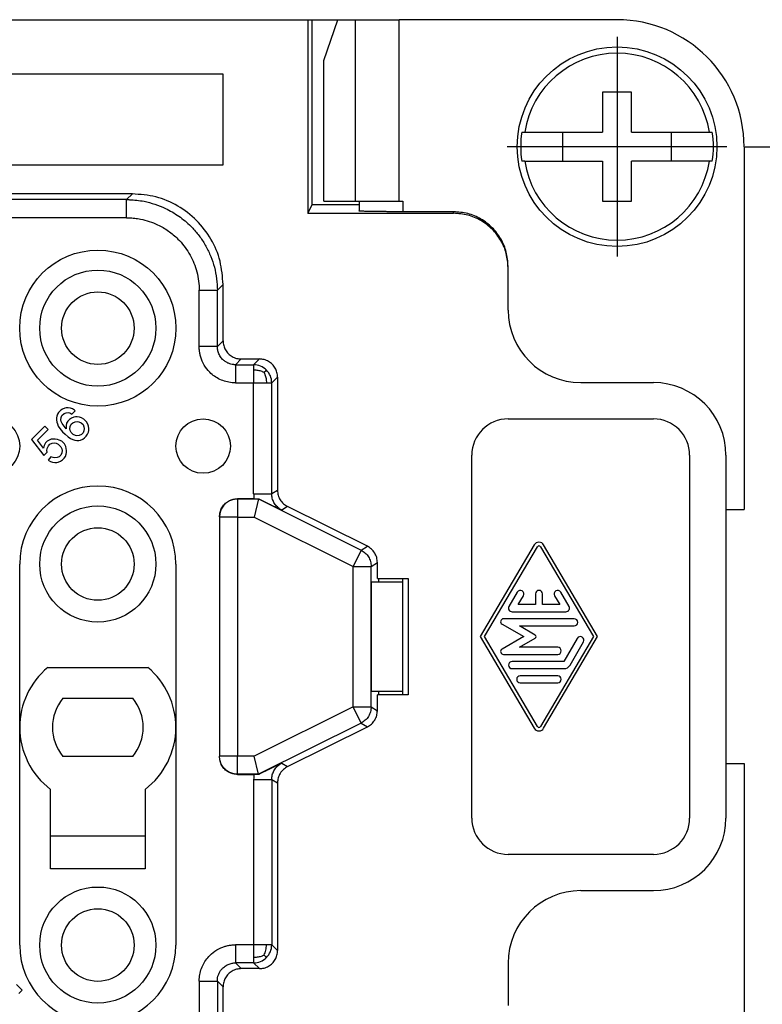
# Model space of a CAD drawing. Units: inches. Extents: x -243 to -33, y 82 to 379.
# Drawn here: x -124 to -104, y 168 to 196 of the extents above; entities that cross this region are included whole.
import ezdxf

# ---------------------------------------------------------------- set-up
doc = ezdxf.new("R2010")
doc.units = ezdxf.units.IN
doc.linetypes.add('DOT_CENTER', pattern=[14, 12, -1, 0, -1])
doc.layers.add('1', color=7, linetype='Continuous')
doc.styles.add('CONVERTER_13', font='simplex.shx', dxfattribs={"width": 0.95})
doc.dimstyles.new('ME10_DIM_15', dxfattribs={"dimtxt": 3, "dimasz": 3, "dimexe": 1, "dimexo": 0.5, "dimgap": 2, "dimtad": 1, "dimdsep": 46, "dimtxsty": 'CONVERTER_13', "dimsah": 1, "dimcen": 0.09, "dimclrd": 2, "dimclre": 2, "dimclrt": 4, "dimadec": 0, "dimazin": 0, "dimtfac": 1, "dimtdec": 4, "dimtix": 1, "dimtmove": 0, "dimatfit": 3, "dimfxl": 1, "dimtolj": 1, "dimtzin": 0, "dimarcsym": 0})

# ---------------------------------------------------------------- blocks, each defined once
blk = doc.blocks.new('*D7')
at = {"layer": '1', "color": 2, "linetype": 'Continuous'}
for p, q in [((-104.102, 192.006), (-93.127, 192.006)), ((-94.127, 192.006), (-94.127, 165.006)), ((-104.102, 165.006), (-93.127, 165.006))]:
    blk.add_line(p, q, dxfattribs=at)
at = {"layer": '1', "color": 2}
for points in [[(-93.732, 189.006), (-94.522, 189.006), (-94.127, 192.006)], [(-94.522, 168.006), (-93.732, 168.006), (-94.127, 165.006)]]:
    blk.add_solid(points, dxfattribs=at)
at = {"layer": '1', "color": 4, "insert": (-96.127, 176.256), "char_height": 3, "attachment_point": 7, "rotation": 90, "line_spacing_factor": 0.60024, "style": 'CONVERTER_13'}
blk.add_mtext('27', dxfattribs=at)

msp = doc.modelspace()

# ---------------------------------------------------------------- linework, layer by layer
at = {"color": 7, "linetype": 'Continuous'}
for p, q in [((-128.3, 195.506), (-116.144, 195.506)), ((-116.144, 195.506), (-116.027, 195.506)), ((-116.144, 195.506), (-116.144, 190.17)), ((-116.027, 190.406), (-116.027, 195.506)), ((-116.027, 195.506), (-115.317, 195.506)), ((-115.699, 194.383), (-115.317, 195.506)), ((-115.317, 195.506), (-114.826, 195.506)), ((-114.826, 195.506), (-113.631, 195.506)), ((-107.627, 195.506), (-113.631, 195.506)), ((-115.699, 190.506), (-115.699, 194.383)), ((-118.477, 194.006), (-200.777, 194.006)), ((-118.477, 191.506), (-118.477, 194.006)), ((-107.227, 193.506), (-108.027, 193.506)), ((-108.027, 193.506), (-108.027, 192.406)), ((-107.227, 192.406), (-107.227, 193.506)), ((-110.25, 192.406), (-110.17, 192.406)), ((-110.17, 192.406), (-108.027, 192.406)), ((-109.127, 192.406), (-109.127, 191.606)), ((-107.227, 192.406), (-105.083, 192.406)), ((-106.127, 191.606), (-106.127, 192.406)), ((-105.083, 192.406), (-105.003, 192.406)), ((-104.127, 192.006), (-104.127, 182.006)), ((-110.17, 191.606), (-110.25, 191.606)), ((-110.17, 191.606), (-108.027, 191.606)), ((-108.027, 191.606), (-108.027, 190.506)), ((-105.083, 191.606), (-107.227, 191.606)), ((-107.227, 190.506), (-107.227, 191.606)), ((-105.003, 191.606), (-105.083, 191.606)), ((-200.777, 191.506), (-118.477, 191.506)), ((-120.976, 190.706), (-146.327, 190.706)), ((-115.699, 190.506), (-114.826, 190.506)), ((-114.826, 190.506), (-113.631, 190.506)), ((-114.727, 190.506), (-114.727, 190.406)), ((-113.631, 190.506), (-113.527, 190.506)), ((-108.027, 190.506), (-107.227, 190.506)), ((-116.144, 190.17), (-116.027, 190.406)), ((-114.727, 190.406), (-116.027, 190.406)), ((-114.727, 190.406), (-114.727, 190.235)), ((-112.127, 190.214), (-113.527, 190.214)), ((-116.144, 190.17), (-112.127, 190.17)), ((-110.627, 188.67), (-110.627, 188.714)), ((-110.627, 187.506), (-110.627, 188.67)), ((-118.477, 186.656), (-118.477, 188.206)), ((-117.977, 186.156), (-117.477, 186.156)), ((-116.977, 185.656), (-116.977, 182.536)), ((-108.627, 185.506), (-106.627, 185.506)), ((-122.9, 184.772), (-122.944, 184.745)), ((-122.838, 184.798), (-122.9, 184.772)), ((-122.794, 184.807), (-122.838, 184.798)), ((-122.741, 184.807), (-122.794, 184.807)), ((-122.679, 184.798), (-122.741, 184.807)), ((-122.626, 184.781), (-122.679, 184.798)), ((-122.573, 184.745), (-122.626, 184.781)), ((-123.059, 184.577), (-123.068, 184.533)), ((-123.068, 184.533), (-123.068, 184.48)), ((-123.033, 184.639), (-123.059, 184.577)), ((-123.006, 184.683), (-123.033, 184.639)), ((-122.944, 184.745), (-123.006, 184.683)), ((-122.944, 184.48), (-122.935, 184.542)), ((-122.935, 184.542), (-122.918, 184.595)), ((-122.918, 184.595), (-122.856, 184.657)), ((-122.856, 184.657), (-122.803, 184.674)), ((-122.803, 184.674), (-122.741, 184.683)), ((-122.741, 184.683), (-122.697, 184.674)), ((-122.653, 184.524), (-122.706, 184.489)), ((-122.697, 184.674), (-122.644, 184.639)), ((-122.591, 184.551), (-122.653, 184.524)), ((-122.644, 184.639), (-122.555, 184.728)), ((-122.546, 184.56), (-122.591, 184.551)), ((-122.555, 184.728), (-122.573, 184.745)), ((-122.493, 184.56), (-122.546, 184.56)), ((-122.432, 184.551), (-122.493, 184.56)), ((-122.379, 184.533), (-122.432, 184.551)), ((-122.308, 184.498), (-122.379, 184.533)), ((-110.627, 184.506), (-106.627, 184.506)), ((-123.386, 184.303), (-123.749, 183.941)), ((-123.298, 184.215), (-123.386, 184.303)), ((-123.068, 184.48), (-123.059, 184.418)), ((-123.059, 184.418), (-123.041, 184.365)), ((-123.041, 184.365), (-123.015, 184.303)), ((-123.015, 184.303), (-122.971, 184.241)), ((-122.971, 184.241), (-122.9, 184.153)), ((-122.935, 184.436), (-122.944, 184.48)), ((-122.909, 184.374), (-122.935, 184.436)), ((-122.803, 184.233), (-122.909, 184.374)), ((-122.785, 184.392), (-122.803, 184.321)), ((-122.803, 184.321), (-122.803, 184.233)), ((-122.75, 184.445), (-122.785, 184.392)), ((-122.706, 184.489), (-122.75, 184.445)), ((-122.697, 184.233), (-122.688, 184.294)), ((-122.688, 184.188), (-122.697, 184.233)), ((-122.688, 184.294), (-122.661, 184.356)), ((-122.661, 184.356), (-122.617, 184.4)), ((-122.617, 184.4), (-122.555, 184.427)), ((-122.555, 184.427), (-122.493, 184.436)), ((-122.493, 184.436), (-122.449, 184.427)), ((-122.449, 184.427), (-122.387, 184.4)), ((-122.387, 184.4), (-122.334, 184.347)), ((-122.334, 184.347), (-122.308, 184.286)), ((-122.237, 184.427), (-122.308, 184.498)), ((-122.308, 184.286), (-122.299, 184.241)), ((-122.299, 184.241), (-122.308, 184.18)), ((-122.202, 184.356), (-122.237, 184.427)), ((-122.184, 184.303), (-122.202, 184.356)), ((-122.175, 184.241), (-122.184, 184.303)), ((-122.175, 184.188), (-122.175, 184.241)), ((-123.589, 183.923), (-123.298, 184.215)), ((-122.9, 184.153), (-122.829, 184.082)), ((-122.829, 184.082), (-122.741, 184.012)), ((-122.741, 184.012), (-122.679, 183.967)), ((-122.661, 184.126), (-122.688, 184.188)), ((-122.679, 183.967), (-122.617, 183.941)), ((-122.608, 184.073), (-122.661, 184.126)), ((-122.546, 184.047), (-122.608, 184.073)), ((-122.502, 184.038), (-122.546, 184.047)), ((-122.44, 184.047), (-122.502, 184.038)), ((-122.379, 184.073), (-122.44, 184.047)), ((-122.334, 184.118), (-122.379, 184.073)), ((-122.343, 183.95), (-122.29, 183.985)), ((-122.308, 184.18), (-122.334, 184.118)), ((-122.29, 183.985), (-122.246, 184.029)), ((-122.246, 184.029), (-122.211, 184.082)), ((-122.211, 184.082), (-122.184, 184.144)), ((-122.184, 184.144), (-122.175, 184.188)), ((-123.749, 183.941), (-123.413, 183.499)), ((-123.422, 183.702), (-123.589, 183.923)), ((-123.404, 183.773), (-123.422, 183.702)), ((-123.369, 183.844), (-123.404, 183.773)), ((-123.324, 183.888), (-123.369, 183.844)), ((-123.333, 183.632), (-123.324, 183.693)), ((-123.271, 183.923), (-123.324, 183.888)), ((-123.324, 183.693), (-123.289, 183.764)), ((-123.289, 183.764), (-123.245, 183.808)), ((-123.209, 183.95), (-123.271, 183.923)), ((-123.245, 183.808), (-123.183, 183.835)), ((-123.103, 183.95), (-123.209, 183.95)), ((-123.183, 183.835), (-123.121, 183.844)), ((-123.121, 183.844), (-123.077, 183.835)), ((-123.041, 183.941), (-123.103, 183.95)), ((-123.077, 183.835), (-123.015, 183.808)), ((-122.988, 183.923), (-123.041, 183.941)), ((-123.015, 183.808), (-122.944, 183.738)), ((-122.918, 183.888), (-122.988, 183.923)), ((-122.944, 183.738), (-122.918, 183.676)), ((-122.847, 183.817), (-122.918, 183.888)), ((-122.812, 183.746), (-122.847, 183.817)), ((-122.794, 183.693), (-122.812, 183.746)), ((-122.785, 183.632), (-122.794, 183.693)), ((-122.617, 183.941), (-122.564, 183.923)), ((-122.564, 183.923), (-122.502, 183.914)), ((-122.502, 183.914), (-122.449, 183.914)), ((-122.449, 183.914), (-122.405, 183.923)), ((-122.405, 183.923), (-122.343, 183.95)), ((-123.413, 183.499), (-123.324, 183.587)), ((-123.324, 183.587), (-123.333, 183.632)), ((-123.218, 183.464), (-123.298, 183.366)), ((-123.156, 183.437), (-123.218, 183.464)), ((-123.112, 183.428), (-123.156, 183.437)), ((-123.05, 183.437), (-123.112, 183.428)), ((-122.988, 183.464), (-123.05, 183.437)), ((-122.944, 183.508), (-122.988, 183.464)), ((-122.918, 183.57), (-122.944, 183.508)), ((-122.918, 183.676), (-122.909, 183.632)), ((-122.909, 183.632), (-122.918, 183.57)), ((-122.9, 183.375), (-122.856, 183.419)), ((-122.856, 183.419), (-122.82, 183.472)), ((-122.82, 183.472), (-122.794, 183.534)), ((-122.794, 183.534), (-122.785, 183.578)), ((-122.785, 183.578), (-122.785, 183.632)), ((-111.627, 173.506), (-111.627, 183.506)), ((-105.627, 183.506), (-105.627, 173.506)), ((-104.627, 183.506), (-104.627, 173.506)), ((-123.298, 183.366), (-123.227, 183.331)), ((-123.227, 183.331), (-123.174, 183.313)), ((-123.174, 183.313), (-123.112, 183.304)), ((-123.112, 183.304), (-123.059, 183.304)), ((-123.059, 183.304), (-123.015, 183.313)), ((-123.015, 183.313), (-122.953, 183.34)), ((-122.953, 183.34), (-122.9, 183.375)), ((-117.626, 182.306), (-118.077, 182.306)), ((-117.506, 182.299), (-117.624, 181.799)), ((-117.504, 182.306), (-117.506, 182.299)), ((-114.503, 180.994), (-116.7, 182.089)), ((-118.577, 181.806), (-118.577, 181.799)), ((-118.577, 181.799), (-118.577, 175.212)), ((-104.627, 182.006), (-104.127, 182.006)), ((-109.905, 181.032), (-111.393, 178.506)), ((-111.277, 178.506), (-109.819, 180.981)), ((-109.734, 180.981), (-108.277, 178.506)), ((-108.161, 178.506), (-109.648, 181.032)), ((-124.077, 170.006), (-124.077, 180.506)), ((-119.777, 180.506), (-119.777, 170.006)), ((-114.227, 180.106), (-114.227, 180.546)), ((-113.527, 180.006), (-114.387, 180.006)), ((-114.387, 177.006), (-114.387, 180.006)), ((-114.227, 180.106), (-113.377, 180.106)), ((-114.194, 180.106), (-114.194, 180.006)), ((-113.527, 180.006), (-113.527, 180.106)), ((-113.527, 177.006), (-113.527, 180.006)), ((-113.377, 180.106), (-113.377, 176.906)), ((-110.377, 179.731), (-110.603, 179.339)), ((-110.349, 179.388), (-110.207, 179.633)), ((-109.875, 179.682), (-109.875, 179.388)), ((-109.679, 179.388), (-109.679, 179.682)), ((-109.346, 179.633), (-109.204, 179.388)), ((-108.95, 179.339), (-109.176, 179.731)), ((-109.875, 179.388), (-110.349, 179.388)), ((-109.204, 179.388), (-109.679, 179.388)), ((-110.518, 179.192), (-109.035, 179.192)), ((-110.795, 178.851), (-110.198, 178.506)), ((-108.808, 178.996), (-110.756, 178.996)), ((-110.315, 178.8), (-108.808, 178.8)), ((-109.879, 178.548), (-110.315, 178.8)), ((-111.393, 178.506), (-109.905, 175.98)), ((-109.819, 176.03), (-111.277, 178.506)), ((-110.198, 178.506), (-110.795, 178.161)), ((-110.315, 178.212), (-109.879, 178.463)), ((-108.277, 178.506), (-109.734, 176.03)), ((-109.648, 175.98), (-108.161, 178.506)), ((-108.724, 178.457), (-109.091, 177.819)), ((-108.921, 177.722), (-108.554, 178.359)), ((-110.756, 178.016), (-109.261, 178.016)), ((-109.261, 178.212), (-110.315, 178.212)), ((-109.091, 177.819), (-110.518, 177.819)), ((-123.305, 177.656), (-120.548, 177.656)), ((-110.518, 177.623), (-109.091, 177.623)), ((-109.261, 177.427), (-110.292, 177.427)), ((-110.292, 177.231), (-109.261, 177.231)), ((-114.387, 177.006), (-113.527, 177.006)), ((-114.227, 176.465), (-114.227, 176.906)), ((-113.377, 176.906), (-114.227, 176.906)), ((-114.194, 177.006), (-114.194, 176.906)), ((-113.527, 176.906), (-113.527, 177.006)), ((-122.887, 176.806), (-120.966, 176.806)), ((-116.7, 174.923), (-114.503, 176.018)), ((-120.966, 175.206), (-122.887, 175.206)), ((-118.577, 175.212), (-118.577, 175.206)), ((-117.506, 174.712), (-117.624, 175.212)), ((-104.627, 175.006), (-104.127, 175.006)), ((-104.127, 175.006), (-104.127, 165.006)), ((-118.077, 174.706), (-117.626, 174.706)), ((-117.506, 174.712), (-117.504, 174.706)), ((-116.977, 174.475), (-116.977, 169.856)), ((-123.227, 172.106), (-123.227, 174.293)), ((-120.627, 174.293), (-120.627, 172.106)), ((-120.627, 173.006), (-123.227, 173.006)), ((-106.627, 172.506), (-110.627, 172.506)), ((-120.627, 172.106), (-123.227, 172.106)), ((-108.627, 171.506), (-106.627, 171.506)), ((-117.477, 169.356), (-117.977, 169.356)), ((-110.627, 169.506), (-110.627, 168.342)), ((-124.009, 168.764), (-124.168, 168.923)), ((-124.106, 168.667), (-124.009, 168.764)), ((-118.477, 167.806), (-118.477, 168.856))]:
    msp.add_line(p, q, dxfattribs=at)
at = {"color": 2, "linetype": 'Continuous'}
for p, q in [((-114.826, 190.506), (-114.826, 195.506)), ((-113.631, 190.506), (-113.631, 195.506)), ((-121.135, 190.547), (-146.168, 190.547)), ((-120.976, 190.706), (-121.135, 190.547)), ((-113.527, 190.506), (-113.527, 190.214)), ((-112.127, 190.17), (-112.127, 190.214)), ((-121.135, 190.047), (-146.168, 190.047)), ((-118.477, 188.206), (-118.635, 188.048)), ((-118.635, 186.497), (-118.477, 186.656)), ((-118.135, 185.997), (-117.977, 186.156)), ((-117.477, 186.156), (-117.635, 185.997)), ((-118.135, 185.997), (-117.635, 185.997)), ((-116.977, 185.656), (-117.135, 185.497)), ((-118.135, 185.497), (-117.635, 185.497)), ((-117.635, 182.438), (-117.635, 185.497)), ((-117.135, 182.438), (-117.135, 185.497)), ((-116.977, 182.536), (-117.135, 182.438)), ((-118.077, 182.306), (-118.077, 182.299)), ((-118.077, 182.299), (-118.077, 181.799)), ((-118.077, 182.299), (-117.506, 182.299)), ((-117.506, 182.299), (-114.675, 180.888)), ((-116.7, 182.089), (-116.858, 181.991)), ((-118.077, 181.799), (-118.577, 181.799)), ((-118.077, 181.799), (-117.624, 181.799)), ((-118.077, 181.799), (-118.077, 175.212)), ((-117.624, 181.799), (-114.898, 180.44)), ((-114.675, 180.888), (-114.503, 180.994)), ((-114.675, 180.888), (-114.898, 180.44)), ((-114.898, 180.44), (-114.398, 180.44)), ((-114.898, 176.571), (-114.898, 180.44)), ((-114.398, 180.44), (-114.227, 180.546)), ((-114.398, 176.571), (-114.398, 180.44)), ((-114.898, 176.571), (-117.624, 175.212)), ((-114.898, 176.571), (-114.398, 176.571)), ((-114.675, 176.124), (-114.898, 176.571)), ((-114.398, 176.571), (-114.227, 176.465)), ((-114.675, 176.124), (-117.506, 174.712)), ((-114.675, 176.124), (-114.503, 176.018)), ((-118.077, 175.212), (-118.577, 175.212)), ((-118.077, 174.712), (-118.077, 175.212)), ((-117.624, 175.212), (-118.077, 175.212)), ((-116.858, 175.021), (-116.7, 174.923)), ((-118.077, 174.712), (-118.077, 174.706)), ((-117.506, 174.712), (-118.077, 174.712)), ((-117.635, 174.573), (-117.635, 170.014)), ((-117.135, 174.573), (-117.135, 170.014)), ((-117.135, 174.573), (-116.977, 174.475)), ((-116.977, 169.856), (-117.135, 170.014)), ((-117.977, 169.356), (-118.135, 169.514)), ((-117.477, 169.356), (-117.635, 169.514)), ((-119.135, 169.014), (-119.135, 167.964)), ((-118.635, 169.014), (-118.635, 167.964)), ((-118.477, 168.856), (-118.635, 169.014))]:
    msp.add_line(p, q, dxfattribs=at)
at = {"color": 7, "linetype": 'Continuous'}
for centre, radius in [((-107.627, 192.006), 2.75), ((-121.927, 187.006), 2.15), ((-121.927, 187.006), 1.6), ((-121.927, 187.006), 1), ((-124.827, 183.756), 0.75), ((-119.027, 183.756), 0.75), ((-121.927, 180.506), 1.6), ((-121.927, 180.506), 1), ((-121.927, 170.006), 1.6), ((-121.927, 170.006), 1)]:
    msp.add_circle(centre, radius, dxfattribs=at)
for centre, radius, start, end in [((-107.627, 192.006), 3.5, 360, 90), ((-107.627, 192.006), 2.575, 8.9364, 171.0636), ((-107.627, 192.006), 2.654, 171.3308, 188.6692), ((-107.627, 192.006), 2.654, 351.3308, 8.6692), ((-107.627, 192.006), 2.575, 188.9364, 351.0636), ((-108.627, 187.506), 2, 180, 270), ((-106.627, 183.506), 2, 0, 90), ((-110.627, 183.506), 1, 90, 180), ((-106.627, 183.506), 1, 0, 90), ((-121.927, 180.506), 2.15, 0, 180), ((-109.777, 180.957), 0.149, 30.1981, 149.8019), ((-109.777, 180.957), 0.049, 29.9816, 150.0184), ((-110.292, 179.682), 0.098, 330.0184, 150.0184), ((-109.777, 179.682), 0.098, 0, 180), ((-109.261, 179.682), 0.098, 29.9816, 209.9816), ((-110.518, 179.29), 0.098, 150.0184, 270), ((-109.035, 179.29), 0.098, 270, 29.9816), ((-110.756, 178.918), 0.0779, 90, 240), ((-108.808, 178.898), 0.098, 270, 90), ((-109.904, 178.506), 0.049, 300, 60), ((-108.639, 178.408), 0.098, 330.0184, 150.0184), ((-110.756, 178.094), 0.0779, 120, 270), ((-109.261, 178.114), 0.098, 270, 90), ((-110.518, 177.721), 0.098, 90, 270), ((-109.091, 177.819), 0.196, 270, 330.0184), ((-121.927, 176.006), 2.15, 129.8753, 180), ((-121.927, 176.006), 2.15, 0, 50.1247), ((-110.292, 177.329), 0.098, 90, 270), ((-109.261, 177.329), 0.098, 270, 90), ((-121.927, 176.006), 1.25, 140.2082, 219.7918), ((-121.927, 176.006), 1.25, 320.2082, 39.7918), ((-121.927, 176.006), 2.15, 180, 232.7963), ((-121.927, 176.006), 2.15, 307.2037, 0), ((-109.777, 176.055), 0.149, 210.1981, 329.8019), ((-109.777, 176.055), 0.049, 209.9816, 330.0184), ((-110.627, 173.506), 1, 180, 270), ((-106.627, 173.506), 1, 270, 0), ((-106.627, 173.506), 2, 270, 0), ((-108.627, 169.506), 2, 90, 180), ((-121.927, 170.006), 2.15, 180, 0)]:
    msp.add_arc(centre, radius, start, end, dxfattribs=at)
at = {"color": 2, "linetype": 'Continuous'}
for centre, start, end in [((-116.635, 182.438), 180, 187.6092), ((-116.635, 174.573), 172.3908, 180)]:
    msp.add_arc(centre, 1, start, end, dxfattribs=at)
for points, knots in [([(-121.135, 190.047), (-121.135, 190.059), (-121.135, 190.083), (-121.135, 190.119), (-121.135, 190.156), (-121.135, 190.193), (-121.135, 190.226), (-121.135, 190.256), (-121.135, 190.281), (-121.135, 190.306), (-121.135, 190.331), (-121.135, 190.354), (-121.135, 190.377), (-121.135, 190.397), (-121.135, 190.416), (-121.135, 190.433), (-121.135, 190.449), (-121.135, 190.463), (-121.135, 190.477), (-121.135, 190.489), (-121.135, 190.5), (-121.135, 190.51), (-121.135, 190.519), (-121.135, 190.526), (-121.135, 190.532), (-121.135, 190.538), (-121.135, 190.541), (-121.135, 190.544), (-121.135, 190.546), (-121.135, 190.547), (-121.135, 190.547)], [0, 0, 0, 0, 0.0355832, 0.0719603, 0.1088169, 0.1458387, 0.1827113, 0.2087378, 0.2343404, 0.259383, 0.2837296, 0.307244, 0.3297901, 0.3512318, 0.3690319, 0.3858112, 0.401533, 0.4161603, 0.4296564, 0.4419846, 0.4531078, 0.4629894, 0.4716758, 0.4791516, 0.4854356, 0.4905462, 0.4945155, 0.4973779, 0.4991772, 0.4999572, 0.4999572, 0.4999572, 0.4999572]), ([(-121.135, 190.547), (-121.122, 190.547), (-121.096, 190.547), (-121.002, 190.545), (-120.853, 190.534), (-120.617, 190.498), (-120.351, 190.428), (-120.026, 190.298), (-119.688, 190.101), (-119.389, 189.85), (-119.158, 189.587), (-118.983, 189.332), (-118.841, 189.056), (-118.732, 188.76), (-118.66, 188.449), (-118.638, 188.22), (-118.635, 188.087), (-118.635, 188.061), (-118.635, 188.048)], [0, 0, 0, 0, 0.039016, 0.078031, 0.281542, 0.485228, 0.794454, 1.10368, 1.532716, 1.961753, 2.270854, 2.579955, 2.889054, 3.198153, 3.522582, 3.845788, 3.884807, 3.923827, 3.923827, 3.923827, 3.923827]), ([(-121.135, 190.047), (-121.124, 190.047), (-121.104, 190.047), (-121.029, 190.045), (-120.91, 190.037), (-120.721, 190.008), (-120.508, 189.952), (-120.248, 189.848), (-119.978, 189.691), (-119.738, 189.489), (-119.553, 189.279), (-119.413, 189.075), (-119.299, 188.854), (-119.212, 188.618), (-119.155, 188.369), (-119.138, 188.186), (-119.135, 188.079), (-119.135, 188.058), (-119.135, 188.048)], [0, 0, 0, 0, 0.031214, 0.062427, 0.225241, 0.388193, 0.635578, 0.882962, 1.226192, 1.569422, 1.816703, 2.063984, 2.311265, 2.558547, 2.818096, 3.076668, 3.107884, 3.139101, 3.139101, 3.139101, 3.139101]), ([(-119.135, 186.497), (-119.135, 186.509), (-119.135, 186.532), (-119.135, 186.802), (-119.135, 187.308), (-119.135, 187.801), (-119.135, 188.048)], [0, 0, 0, 0, 0.035124, 0.070248, 0.810253, 1.550258, 1.550258, 1.550258, 1.550258]), ([(-119.135, 188.048), (-119.123, 188.048), (-119.099, 188.048), (-119.063, 188.048), (-119.026, 188.048), (-118.989, 188.048), (-118.956, 188.048), (-118.926, 188.048), (-118.901, 188.048), (-118.876, 188.048), (-118.852, 188.048), (-118.828, 188.048), (-118.806, 188.048), (-118.785, 188.048), (-118.766, 188.048), (-118.75, 188.048), (-118.734, 188.048), (-118.719, 188.048), (-118.706, 188.048), (-118.693, 188.048), (-118.682, 188.048), (-118.672, 188.048), (-118.664, 188.048), (-118.656, 188.048), (-118.65, 188.048), (-118.645, 188.048), (-118.641, 188.048), (-118.638, 188.048), (-118.636, 188.048), (-118.635, 188.048), (-118.635, 188.048)], [0, 0, 0, 0, 0.0355832, 0.0719603, 0.108817, 0.1458388, 0.1827113, 0.2087378, 0.2343404, 0.2593831, 0.2837297, 0.3072441, 0.3297902, 0.3512319, 0.369032, 0.3858113, 0.4015331, 0.4161604, 0.4296566, 0.4419847, 0.4531079, 0.4629895, 0.4716759, 0.4791518, 0.4854357, 0.4905463, 0.4945156, 0.497378, 0.4991773, 0.4999573, 0.4999573, 0.4999573, 0.4999573]), ([(-118.635, 186.497), (-118.635, 186.509), (-118.635, 186.532), (-118.635, 186.802), (-118.635, 187.308), (-118.635, 187.801), (-118.635, 188.048)], [0, 0, 0, 0, 0.035123, 0.070246, 0.810252, 1.550257, 1.550257, 1.550257, 1.550257]), ([(-118.635, 186.497), (-118.635, 186.497), (-118.637, 186.497), (-118.64, 186.497), (-118.645, 186.497), (-118.652, 186.497), (-118.661, 186.497), (-118.673, 186.497), (-118.686, 186.497), (-118.702, 186.497), (-118.72, 186.497), (-118.739, 186.497), (-118.761, 186.497), (-118.786, 186.497), (-118.815, 186.497), (-118.847, 186.497), (-118.881, 186.497), (-118.916, 186.497), (-118.956, 186.497), (-118.998, 186.497), (-119.044, 186.497), (-119.09, 186.497), (-119.12, 186.497), (-119.135, 186.497)], [0, 0, 0, 0, 0.0012531, 0.0043676, 0.0094199, 0.0164864, 0.0256436, 0.0369678, 0.0504209, 0.0660597, 0.0837968, 0.103545, 0.1252169, 0.1487253, 0.1790605, 0.2114537, 0.2455313, 0.2809198, 0.3172458, 0.3633721, 0.4096087, 0.4553417, 0.4999571, 0.4999571, 0.4999571, 0.4999571]), ([(-118.135, 185.497), (-118.151, 185.498), (-118.182, 185.498), (-118.271, 185.504), (-118.401, 185.528), (-118.564, 185.588), (-118.714, 185.676), (-118.865, 185.803), (-119.003, 185.98), (-119.083, 186.162), (-119.118, 186.306), (-119.13, 186.387), (-119.134, 186.45), (-119.135, 186.482), (-119.135, 186.497)], [0, 0, 0, 0, 0.046735, 0.093469, 0.267077, 0.441236, 0.61285, 0.784466, 1.031277, 1.278082, 1.376629, 1.474817, 1.521634, 1.568451, 1.568451, 1.568451, 1.568451]), ([(-118.135, 185.997), (-118.143, 185.997), (-118.158, 185.998), (-118.203, 186.001), (-118.268, 186.013), (-118.35, 186.043), (-118.424, 186.086), (-118.5, 186.15), (-118.569, 186.238), (-118.609, 186.33), (-118.627, 186.402), (-118.632, 186.442), (-118.635, 186.474), (-118.635, 186.489), (-118.635, 186.497)], [0, 0, 0, 0, 0.0233707, 0.0467414, 0.1335539, 0.2206401, 0.306449, 0.3922573, 0.5156638, 0.6390716, 0.6883508, 0.7374509, 0.7608629, 0.7842749, 0.7842749, 0.7842749, 0.7842749]), ([(-118.135, 185.997), (-118.135, 185.997), (-118.135, 185.995), (-118.135, 185.992), (-118.135, 185.987), (-118.135, 185.98), (-118.135, 185.971), (-118.135, 185.96), (-118.135, 185.946), (-118.135, 185.931), (-118.135, 185.913), (-118.135, 185.893), (-118.135, 185.871), (-118.135, 185.846), (-118.135, 185.818), (-118.135, 185.785), (-118.135, 185.751), (-118.135, 185.716), (-118.135, 185.677), (-118.135, 185.634), (-118.135, 185.588), (-118.135, 185.542), (-118.135, 185.512), (-118.135, 185.497)], [0, 0, 0, 0, 0.0012531, 0.0043676, 0.0094199, 0.0164864, 0.0256436, 0.0369678, 0.050421, 0.0660597, 0.0837969, 0.103545, 0.1252169, 0.1487253, 0.1790606, 0.2114538, 0.2455313, 0.2809199, 0.3172459, 0.3633722, 0.4096089, 0.4553419, 0.4999572, 0.4999572, 0.4999572, 0.4999572]), ([(-117.635, 185.997), (-117.635, 185.997), (-117.635, 185.994), (-117.635, 185.99), (-117.635, 185.982), (-117.635, 185.972), (-117.635, 185.957), (-117.635, 185.937), (-117.635, 185.915), (-117.635, 185.894), (-117.635, 185.872), (-117.635, 185.856), (-117.635, 185.849)], [0, 0, 0, 0, 0.0018924, 0.0065667, 0.0139915, 0.0241356, 0.0369677, 0.0604448, 0.0821395, 0.1032713, 0.1250601, 0.1487253, 0.1487253, 0.1487253, 0.1487253]), ([(-117.282, 185.851), (-117.333, 185.893), (-117.436, 185.977), (-117.569, 185.99), (-117.635, 185.997)], [0, 0, 0, 0, 0.195068, 0.390127, 0.390127, 0.390127, 0.390127]), ([(-117.349, 185.784), (-117.358, 185.788), (-117.375, 185.796), (-117.411, 185.811), (-117.457, 185.826), (-117.512, 185.84), (-117.572, 185.848), (-117.613, 185.848), (-117.635, 185.849)], [0, 0, 0, 0, 0.0293, 0.0588279, 0.1167599, 0.1727723, 0.2301196, 0.2963519, 0.2963519, 0.2963519, 0.2963519]), ([(-117.635, 185.849), (-117.635, 185.822), (-117.635, 185.766), (-117.635, 185.68), (-117.635, 185.589), (-117.635, 185.528), (-117.635, 185.497)], [0, 0, 0, 0, 0.0786979, 0.1685206, 0.2582546, 0.3512319, 0.3512319, 0.3512319, 0.3512319]), ([(-117.349, 185.784), (-117.344, 185.788), (-117.335, 185.798), (-117.322, 185.811), (-117.31, 185.823), (-117.299, 185.833), (-117.291, 185.841), (-117.286, 185.846), (-117.283, 185.849), (-117.282, 185.85), (-117.282, 185.851)], [0, 0, 0, 0, 0.02045089, 0.03866908, 0.05553157, 0.07191538, 0.08224683, 0.08919644, 0.09326941, 0.0949709, 0.0949709, 0.0949709, 0.0949709]), ([(-117.349, 185.784), (-117.345, 185.775), (-117.336, 185.757), (-117.322, 185.721), (-117.306, 185.676), (-117.292, 185.62), (-117.285, 185.561), (-117.284, 185.519), (-117.284, 185.497)], [0, 0, 0, 0, 0.0293, 0.0588279, 0.1167599, 0.1727723, 0.2301196, 0.2963519, 0.2963519, 0.2963519, 0.2963519]), ([(-117.135, 185.497), (-117.142, 185.564), (-117.156, 185.696), (-117.24, 185.799), (-117.282, 185.851)], [0, 0, 0, 0, 0.195059, 0.390127, 0.390127, 0.390127, 0.390127]), ([(-117.635, 185.497), (-117.604, 185.497), (-117.543, 185.497), (-117.452, 185.497), (-117.366, 185.497), (-117.31, 185.497), (-117.284, 185.497)], [0, 0, 0, 0, 0.0929773, 0.1827113, 0.272534, 0.3512319, 0.3512319, 0.3512319, 0.3512319]), ([(-117.284, 185.497), (-117.279, 185.497), (-117.27, 185.497), (-117.257, 185.497), (-117.246, 185.497), (-117.235, 185.497), (-117.225, 185.497), (-117.213, 185.497), (-117.201, 185.497), (-117.187, 185.497), (-117.173, 185.497), (-117.16, 185.497), (-117.15, 185.497), (-117.143, 185.497), (-117.138, 185.497), (-117.136, 185.497), (-117.135, 185.497)], [0, 0, 0, 0, 0.014637, 0.0272247, 0.0384037, 0.0488142, 0.0590969, 0.0698921, 0.0818404, 0.095582, 0.1117575, 0.1245897, 0.1347338, 0.1421586, 0.1468328, 0.1487253, 0.1487253, 0.1487253, 0.1487253]), ([(-117.635, 182.438), (-117.62, 182.438), (-117.59, 182.438), (-117.544, 182.438), (-117.498, 182.438), (-117.456, 182.438), (-117.416, 182.438), (-117.381, 182.438), (-117.347, 182.438), (-117.315, 182.438), (-117.286, 182.438), (-117.261, 182.438), (-117.239, 182.438), (-117.22, 182.438), (-117.202, 182.438), (-117.186, 182.438), (-117.173, 182.438), (-117.161, 182.438), (-117.152, 182.438), (-117.145, 182.438), (-117.14, 182.438), (-117.137, 182.438), (-117.135, 182.438), (-117.135, 182.438)], [0, 0, 0, 0, 0.0446153, 0.0903483, 0.136585, 0.1827113, 0.2190373, 0.2544259, 0.2885035, 0.3208966, 0.3512319, 0.3747403, 0.3964122, 0.4161604, 0.4338975, 0.4495363, 0.4629894, 0.4743137, 0.4834708, 0.4905373, 0.4955896, 0.4987041, 0.4999572, 0.4999572, 0.4999572, 0.4999572]), ([(-116.858, 181.991), (-116.863, 181.993), (-116.871, 181.997), (-116.916, 182.022), (-116.986, 182.075), (-117.065, 182.172), (-117.117, 182.286), (-117.133, 182.372), (-117.135, 182.423), (-117.135, 182.433), (-117.135, 182.438)], [0, 0, 0, 0, 0.014786, 0.029596, 0.1530092, 0.2764217, 0.3998341, 0.5232473, 0.5380453, 0.5528433, 0.5528433, 0.5528433, 0.5528433]), ([(-118.077, 182.299), (-118.12, 182.296), (-118.207, 182.289), (-118.329, 182.237), (-118.434, 182.157), (-118.514, 182.052), (-118.567, 181.93), (-118.573, 181.843), (-118.577, 181.799)], [0, 0, 0, 0, 0.130526, 0.2610505, 0.3915726, 0.5220917, 0.6526083, 0.7831235, 0.7831235, 0.7831235, 0.7831235]), ([(-114.675, 180.888), (-114.635, 180.864), (-114.556, 180.816), (-114.468, 180.706), (-114.409, 180.579), (-114.402, 180.486), (-114.398, 180.44)], [0, 0, 0, 0, 0.138077, 0.2761563, 0.4142357, 0.5523126, 0.5523126, 0.5523126, 0.5523126]), ([(-114.398, 176.571), (-114.402, 176.525), (-114.409, 176.433), (-114.468, 176.305), (-114.556, 176.196), (-114.635, 176.148), (-114.675, 176.124)], [0, 0, 0, 0, 0.138077, 0.2761563, 0.4142357, 0.5523126, 0.5523126, 0.5523126, 0.5523126]), ([(-118.077, 174.712), (-118.12, 174.716), (-118.207, 174.722), (-118.329, 174.775), (-118.434, 174.855), (-118.514, 174.96), (-118.567, 175.081), (-118.573, 175.169), (-118.577, 175.212)], [0, 0, 0, 0, 0.130526, 0.2610505, 0.3915726, 0.5220917, 0.6526083, 0.7831235, 0.7831235, 0.7831235, 0.7831235]), ([(-117.135, 174.573), (-117.135, 174.578), (-117.135, 174.588), (-117.133, 174.639), (-117.117, 174.726), (-117.065, 174.839), (-116.986, 174.936), (-116.916, 174.989), (-116.871, 175.014), (-116.863, 175.019), (-116.858, 175.021)], [0, 0, 0, 0, 0.014798, 0.029596, 0.1530092, 0.2764217, 0.3998341, 0.5232473, 0.5380574, 0.5528433, 0.5528433, 0.5528433, 0.5528433]), ([(-117.635, 174.573), (-117.62, 174.573), (-117.59, 174.573), (-117.544, 174.573), (-117.498, 174.573), (-117.456, 174.573), (-117.416, 174.573), (-117.381, 174.573), (-117.347, 174.573), (-117.315, 174.573), (-117.286, 174.573), (-117.261, 174.573), (-117.239, 174.573), (-117.22, 174.573), (-117.202, 174.573), (-117.186, 174.573), (-117.173, 174.573), (-117.161, 174.573), (-117.152, 174.573), (-117.145, 174.573), (-117.14, 174.573), (-117.137, 174.573), (-117.135, 174.573), (-117.135, 174.573)], [0, 0, 0, 0, 0.0446153, 0.0903483, 0.136585, 0.1827113, 0.2190373, 0.2544259, 0.2885035, 0.3208966, 0.3512319, 0.3747403, 0.3964122, 0.4161604, 0.4338975, 0.4495363, 0.4629894, 0.4743137, 0.4834708, 0.4905373, 0.4955896, 0.4987041, 0.4999572, 0.4999572, 0.4999572, 0.4999572]), ([(-119.135, 169.014), (-119.135, 169.03), (-119.134, 169.061), (-119.128, 169.15), (-119.104, 169.28), (-119.044, 169.443), (-118.957, 169.593), (-118.829, 169.744), (-118.653, 169.882), (-118.47, 169.962), (-118.326, 169.997), (-118.246, 170.009), (-118.182, 170.014), (-118.151, 170.014), (-118.135, 170.014)], [0, 0, 0, 0, 0.046735, 0.093469, 0.267077, 0.441236, 0.61285, 0.784466, 1.031277, 1.278082, 1.376629, 1.474817, 1.521634, 1.568451, 1.568451, 1.568451, 1.568451]), ([(-117.635, 170.014), (-117.707, 170.014), (-117.85, 170.014), (-118.005, 170.014), (-118.1, 170.014), (-118.123, 170.014), (-118.135, 170.014)], [0, 0, 0, 0, 0.2149197, 0.4298393, 0.464963, 0.5000869, 0.5000869, 0.5000869, 0.5000869]), ([(-118.135, 170.014), (-118.135, 169.999), (-118.135, 169.969), (-118.135, 169.924), (-118.135, 169.878), (-118.135, 169.835), (-118.135, 169.795), (-118.135, 169.76), (-118.135, 169.726), (-118.135, 169.694), (-118.135, 169.665), (-118.135, 169.64), (-118.135, 169.618), (-118.135, 169.599), (-118.135, 169.581), (-118.135, 169.565), (-118.135, 169.552), (-118.135, 169.541), (-118.135, 169.531), (-118.135, 169.524), (-118.135, 169.519), (-118.135, 169.516), (-118.135, 169.515), (-118.135, 169.514)], [0, 0, 0, 0, 0.0446153, 0.0903483, 0.136585, 0.1827113, 0.2190373, 0.2544258, 0.2885034, 0.3208965, 0.3512318, 0.3747402, 0.3964121, 0.4161602, 0.4338973, 0.4495361, 0.4629893, 0.4743135, 0.4834706, 0.4905372, 0.4955894, 0.4987039, 0.4999571, 0.4999571, 0.4999571, 0.4999571]), ([(-117.635, 170.014), (-117.635, 169.981), (-117.635, 169.92), (-117.635, 169.83), (-117.635, 169.745), (-117.635, 169.689), (-117.635, 169.663)], [0, 0, 0, 0, 0.0985559, 0.1827113, 0.2728829, 0.3512319, 0.3512319, 0.3512319, 0.3512319]), ([(-117.284, 170.014), (-117.31, 170.014), (-117.366, 170.014), (-117.452, 170.014), (-117.543, 170.014), (-117.604, 170.014), (-117.635, 170.014)], [0, 0, 0, 0, 0.0786979, 0.1685206, 0.2582546, 0.3512319, 0.3512319, 0.3512319, 0.3512319]), ([(-117.349, 169.728), (-117.329, 169.773), (-117.29, 169.864), (-117.286, 169.963), (-117.284, 170.014)], [0, 0, 0, 0, 0.1446698, 0.2957862, 0.2957862, 0.2957862, 0.2957862]), ([(-117.135, 170.014), (-117.136, 170.014), (-117.138, 170.014), (-117.143, 170.014), (-117.15, 170.014), (-117.16, 170.014), (-117.178, 170.014), (-117.202, 170.014), (-117.231, 170.014), (-117.258, 170.014), (-117.275, 170.014), (-117.284, 170.014)], [0, 0, 0, 0, 0.0018924, 0.0065667, 0.0139915, 0.0241356, 0.0369677, 0.0681588, 0.0968435, 0.1235297, 0.1487253, 0.1487253, 0.1487253, 0.1487253]), ([(-117.282, 169.661), (-117.24, 169.712), (-117.156, 169.816), (-117.142, 169.948), (-117.135, 170.014)], [0, 0, 0, 0, 0.195068, 0.390127, 0.390127, 0.390127, 0.390127]), ([(-117.349, 169.728), (-117.358, 169.724), (-117.375, 169.715), (-117.411, 169.701), (-117.457, 169.685), (-117.512, 169.672), (-117.572, 169.664), (-117.613, 169.663), (-117.635, 169.663)], [0, 0, 0, 0, 0.0293, 0.0588279, 0.1167599, 0.1727723, 0.2301196, 0.2963519, 0.2963519, 0.2963519, 0.2963519]), ([(-117.635, 169.663), (-117.635, 169.654), (-117.635, 169.636), (-117.635, 169.611), (-117.635, 169.589), (-117.635, 169.569), (-117.635, 169.552), (-117.635, 169.539), (-117.635, 169.529), (-117.635, 169.522), (-117.635, 169.517), (-117.635, 169.515), (-117.635, 169.514)], [0, 0, 0, 0, 0.0277631, 0.0529327, 0.0753965, 0.0950422, 0.1117575, 0.1247099, 0.1348712, 0.1422531, 0.1468672, 0.1487253, 0.1487253, 0.1487253, 0.1487253]), ([(-117.635, 169.514), (-117.569, 169.521), (-117.436, 169.535), (-117.333, 169.619), (-117.282, 169.661)], [0, 0, 0, 0, 0.195059, 0.390127, 0.390127, 0.390127, 0.390127]), ([(-117.349, 169.728), (-117.342, 169.721), (-117.33, 169.709), (-117.313, 169.692), (-117.3, 169.679), (-117.291, 169.67), (-117.286, 169.665), (-117.283, 169.662), (-117.282, 169.661), (-117.282, 169.661)], [0, 0, 0, 0, 0.02823137, 0.05239805, 0.07191538, 0.08263876, 0.08952673, 0.0933729, 0.0949709, 0.0949709, 0.0949709, 0.0949709]), ([(-118.635, 169.014), (-118.635, 169.022), (-118.635, 169.038), (-118.632, 169.082), (-118.62, 169.147), (-118.59, 169.229), (-118.546, 169.304), (-118.482, 169.379), (-118.394, 169.448), (-118.303, 169.488), (-118.231, 169.506), (-118.19, 169.512), (-118.159, 169.514), (-118.143, 169.514), (-118.135, 169.514)], [0, 0, 0, 0, 0.0233707, 0.0467414, 0.1335539, 0.2206401, 0.306449, 0.3922573, 0.5156638, 0.6390716, 0.6883508, 0.7374509, 0.7608629, 0.7842749, 0.7842749, 0.7842749, 0.7842749]), ([(-117.635, 169.514), (-117.707, 169.514), (-117.85, 169.514), (-118.005, 169.514), (-118.1, 169.514), (-118.123, 169.514), (-118.135, 169.514)], [0, 0, 0, 0, 0.2149197, 0.4298393, 0.4649626, 0.5000857, 0.5000857, 0.5000857, 0.5000857]), ([(-119.135, 169.014), (-119.12, 169.014), (-119.09, 169.014), (-119.044, 169.014), (-118.998, 169.014), (-118.956, 169.014), (-118.916, 169.014), (-118.881, 169.014), (-118.847, 169.014), (-118.815, 169.014), (-118.786, 169.014), (-118.761, 169.014), (-118.739, 169.014), (-118.72, 169.014), (-118.702, 169.014), (-118.686, 169.014), (-118.673, 169.014), (-118.661, 169.014), (-118.652, 169.014), (-118.645, 169.014), (-118.64, 169.014), (-118.637, 169.014), (-118.635, 169.014), (-118.635, 169.014)], [0, 0, 0, 0, 0.0446153, 0.0903483, 0.136585, 0.1827113, 0.2190373, 0.2544259, 0.2885034, 0.3208966, 0.3512319, 0.3747403, 0.3964122, 0.4161603, 0.4338975, 0.4495362, 0.4629894, 0.4743136, 0.4834708, 0.4905373, 0.4955896, 0.4987041, 0.4999572, 0.4999572, 0.4999572, 0.4999572])]:
    msp.add_open_spline(points, degree=3, knots=knots, dxfattribs=at)
at = {"color": 7, "linetype": 'Continuous'}
for points, knots in [([(-118.477, 188.206), (-118.493, 188.424), (-118.526, 188.86), (-118.789, 189.47), (-119.188, 189.994), (-119.712, 190.394), (-120.322, 190.656), (-120.758, 190.689), (-120.976, 190.706)], [0, 0, 0, 0, 0.652602, 1.305178, 1.95774, 2.610302, 3.262878, 3.91548, 3.91548, 3.91548, 3.91548]), ([(-113.527, 190.214), (-113.589, 190.214), (-113.713, 190.214), (-113.875, 190.215), (-114.013, 190.216), (-114.124, 190.217), (-114.221, 190.218), (-114.304, 190.219), (-114.373, 190.22), (-114.437, 190.221), (-114.495, 190.222), (-114.548, 190.224), (-114.594, 190.225), (-114.633, 190.227), (-114.665, 190.228), (-114.691, 190.229), (-114.709, 190.231), (-114.721, 190.232), (-114.725, 190.234), (-114.727, 190.235)], [0, 0, 0, 0, 0.187722, 0.370822, 0.488141, 0.599959, 0.705358, 0.779415, 0.84856, 0.912483, 0.970878, 1.023281, 1.069305, 1.108754, 1.14143, 1.167072, 1.185508, 1.196697, 1.20075, 1.20075, 1.20075, 1.20075]), ([(-110.627, 188.714), (-110.637, 188.844), (-110.656, 189.106), (-110.814, 189.472), (-111.053, 189.787), (-111.368, 190.026), (-111.734, 190.184), (-111.996, 190.204), (-112.127, 190.214)], [0, 0, 0, 0, 0.391637, 0.783267, 1.174883, 1.566483, 1.958071, 2.34965, 2.34965, 2.34965, 2.34965]), ([(-110.627, 188.67), (-110.637, 188.801), (-110.656, 189.063), (-110.814, 189.429), (-111.053, 189.743), (-111.368, 189.983), (-111.734, 190.14), (-111.996, 190.16), (-112.127, 190.17)], [0, 0, 0, 0, 0.391637, 0.783267, 1.174883, 1.566483, 1.958071, 2.34965, 2.34965, 2.34965, 2.34965]), ([(-118.477, 186.656), (-118.473, 186.612), (-118.467, 186.525), (-118.414, 186.403), (-118.334, 186.298), (-118.229, 186.218), (-118.107, 186.166), (-118.02, 186.159), (-117.977, 186.156)], [0, 0, 0, 0, 0.1305203, 0.2610356, 0.391548, 0.5220604, 0.6525757, 0.783096, 0.783096, 0.783096, 0.783096]), ([(-116.977, 185.656), (-116.98, 185.699), (-116.987, 185.787), (-117.039, 185.909), (-117.119, 186.014), (-117.224, 186.093), (-117.346, 186.146), (-117.433, 186.152), (-117.477, 186.156)], [0, 0, 0, 0, 0.1305203, 0.2610356, 0.391548, 0.5220604, 0.6525757, 0.783096, 0.783096, 0.783096, 0.783096]), ([(-116.977, 182.536), (-116.973, 182.49), (-116.965, 182.398), (-116.907, 182.27), (-116.819, 182.161), (-116.739, 182.113), (-116.7, 182.089)], [0, 0, 0, 0, 0.1380823, 0.2761623, 0.4142422, 0.5523246, 0.5523246, 0.5523246, 0.5523246]), ([(-118.577, 181.806), (-118.573, 181.849), (-118.567, 181.937), (-118.514, 182.059), (-118.434, 182.163), (-118.329, 182.243), (-118.207, 182.296), (-118.12, 182.302), (-118.077, 182.306)], [0, 0, 0, 0, 0.1305372, 0.2610729, 0.3916061, 0.5221364, 0.6526642, 0.7831906, 0.7831906, 0.7831906, 0.7831906]), ([(-117.626, 182.306), (-117.615, 182.306), (-117.595, 182.306), (-117.565, 182.306), (-117.535, 182.306), (-117.515, 182.306), (-117.504, 182.306)], [0, 0, 0, 0, 0.0322452, 0.0611817, 0.0900371, 0.1217674, 0.1217674, 0.1217674, 0.1217674]), ([(-117.504, 182.306), (-117.498, 182.303), (-117.485, 182.296), (-117.465, 182.287), (-117.446, 182.277), (-117.427, 182.268), (-117.408, 182.258), (-117.39, 182.249), (-117.372, 182.24), (-117.354, 182.232), (-117.336, 182.223), (-117.319, 182.215), (-117.302, 182.206), (-117.285, 182.198), (-117.269, 182.19), (-117.253, 182.182), (-117.237, 182.175), (-117.222, 182.167), (-117.207, 182.16), (-117.192, 182.153), (-117.178, 182.146), (-117.164, 182.139), (-117.149, 182.131), (-117.132, 182.123), (-117.114, 182.114), (-117.095, 182.105), (-117.076, 182.096), (-117.057, 182.087), (-117.038, 182.078), (-117.019, 182.068), (-117.001, 182.06), (-116.985, 182.052), (-116.97, 182.045), (-116.956, 182.038), (-116.942, 182.031), (-116.927, 182.024), (-116.911, 182.016), (-116.896, 182.009), (-116.884, 182.003), (-116.877, 182), (-116.871, 181.997), (-116.868, 181.995), (-116.865, 181.994), (-116.863, 181.993), (-116.862, 181.992), (-116.861, 181.992), (-116.86, 181.992), (-116.86, 181.992), (-116.859, 181.991), (-116.859, 181.991), (-116.859, 181.991), (-116.858, 181.991), (-116.858, 181.991), (-116.858, 181.991)], [0, 0, 0, 0, 0.0221125, 0.0439248, 0.0654316, 0.0866277, 0.1075076, 0.128066, 0.1482976, 0.1681971, 0.187759, 0.2069781, 0.2258491, 0.2443666, 0.2625252, 0.2803196, 0.2977445, 0.3147945, 0.3314643, 0.3477486, 0.3636421, 0.3791392, 0.3942349, 0.4147197, 0.4352654, 0.4559137, 0.4767066, 0.497686, 0.5188939, 0.5403722, 0.5621627, 0.5785698, 0.5947158, 0.6105805, 0.6261439, 0.6413856, 0.6610199, 0.6803255, 0.690019, 0.6997016, 0.7045396, 0.7093758, 0.7117932, 0.7142095, 0.7152267, 0.7160191, 0.7166279, 0.7173336, 0.7178271, 0.7181228, 0.7184119, 0.718682, 0.7190402, 0.7190402, 0.7190402, 0.7190402]), ([(-114.227, 180.546), (-114.23, 180.593), (-114.238, 180.685), (-114.297, 180.812), (-114.384, 180.922), (-114.464, 180.97), (-114.503, 180.994)], [0, 0, 0, 0, 0.1380823, 0.2761623, 0.4142422, 0.5523246, 0.5523246, 0.5523246, 0.5523246]), ([(-114.503, 176.018), (-114.464, 176.042), (-114.384, 176.09), (-114.297, 176.199), (-114.238, 176.327), (-114.23, 176.419), (-114.227, 176.465)], [0, 0, 0, 0, 0.1380823, 0.2761623, 0.4142422, 0.5523246, 0.5523246, 0.5523246, 0.5523246]), ([(-118.077, 174.706), (-118.12, 174.709), (-118.207, 174.716), (-118.329, 174.768), (-118.434, 174.848), (-118.514, 174.953), (-118.567, 175.075), (-118.573, 175.162), (-118.577, 175.206)], [0, 0, 0, 0, 0.1305264, 0.2610542, 0.3915845, 0.5221177, 0.6526534, 0.7831906, 0.7831906, 0.7831906, 0.7831906]), ([(-116.858, 175.021), (-116.858, 175.021), (-116.858, 175.021), (-116.859, 175.021), (-116.859, 175.02), (-116.859, 175.02), (-116.86, 175.02), (-116.86, 175.02), (-116.861, 175.019), (-116.862, 175.019), (-116.863, 175.018), (-116.865, 175.018), (-116.868, 175.016), (-116.871, 175.014), (-116.877, 175.012), (-116.884, 175.008), (-116.896, 175.003), (-116.911, 174.996), (-116.927, 174.988), (-116.942, 174.98), (-116.956, 174.974), (-116.97, 174.967), (-116.985, 174.96), (-117.001, 174.952), (-117.019, 174.943), (-117.038, 174.934), (-117.057, 174.925), (-117.076, 174.915), (-117.095, 174.906), (-117.114, 174.897), (-117.132, 174.888), (-117.149, 174.88), (-117.164, 174.873), (-117.178, 174.866), (-117.192, 174.859), (-117.207, 174.852), (-117.222, 174.844), (-117.237, 174.837), (-117.253, 174.829), (-117.269, 174.821), (-117.285, 174.814), (-117.302, 174.805), (-117.319, 174.797), (-117.336, 174.789), (-117.354, 174.78), (-117.372, 174.771), (-117.39, 174.762), (-117.408, 174.753), (-117.427, 174.744), (-117.446, 174.735), (-117.465, 174.725), (-117.485, 174.715), (-117.498, 174.709), (-117.504, 174.706)], [0, 0, 0, 0, 0.0003583, 0.0006284, 0.0009175, 0.0012131, 0.0017066, 0.0024123, 0.0030212, 0.0038136, 0.0048307, 0.0072471, 0.0096644, 0.0145006, 0.0193387, 0.0290212, 0.0387147, 0.0580203, 0.0776546, 0.0928964, 0.1084597, 0.1243245, 0.1404705, 0.1568775, 0.1786681, 0.2001463, 0.2213542, 0.2423336, 0.2631265, 0.2837749, 0.3043205, 0.3248054, 0.339901, 0.3553982, 0.3712916, 0.3875759, 0.4042457, 0.4212958, 0.4387207, 0.4565151, 0.4746737, 0.4931911, 0.5120621, 0.5312812, 0.5508432, 0.5707426, 0.5909742, 0.6115326, 0.6324125, 0.6536086, 0.6751154, 0.6969278, 0.7190402, 0.7190402, 0.7190402, 0.7190402]), ([(-116.7, 174.923), (-116.739, 174.899), (-116.819, 174.851), (-116.907, 174.741), (-116.965, 174.614), (-116.973, 174.522), (-116.977, 174.475)], [0, 0, 0, 0, 0.1380823, 0.2761623, 0.4142422, 0.5523246, 0.5523246, 0.5523246, 0.5523246]), ([(-117.504, 174.706), (-117.514, 174.706), (-117.535, 174.706), (-117.565, 174.706), (-117.595, 174.706), (-117.615, 174.706), (-117.626, 174.706)], [0, 0, 0, 0, 0.0301265, 0.0605857, 0.0895222, 0.1217674, 0.1217674, 0.1217674, 0.1217674]), ([(-117.477, 169.356), (-117.433, 169.359), (-117.346, 169.366), (-117.224, 169.418), (-117.119, 169.498), (-117.039, 169.603), (-116.987, 169.725), (-116.98, 169.812), (-116.977, 169.856)], [0, 0, 0, 0, 0.1305203, 0.2610356, 0.391548, 0.5220604, 0.6525757, 0.783096, 0.783096, 0.783096, 0.783096]), ([(-117.977, 169.356), (-118.02, 169.352), (-118.107, 169.346), (-118.229, 169.293), (-118.334, 169.214), (-118.414, 169.109), (-118.467, 168.987), (-118.473, 168.899), (-118.477, 168.856)], [0, 0, 0, 0, 0.1305203, 0.2610356, 0.391548, 0.5220604, 0.6525757, 0.783096, 0.783096, 0.783096, 0.783096])]:
    msp.add_open_spline(points, degree=3, knots=knots, dxfattribs=at)
at = {"layer": '1', "color": 2, "linetype": 'DOT_CENTER'}
for p, q in [((-107.627, 195.031), (-107.627, 188.981)), ((-104.602, 192.006), (-110.652, 192.006))]:
    msp.add_line(p, q, dxfattribs=at)

# ---------------------------------------------------------------- dimensions: what is measured, and where the dimension line sits
at = {"layer": '1'}
dim = msp.add_linear_dim(base=(-94.127, 192.006), p1=(-104.602, 165.006), p2=(-104.602, 192.006), angle=90, dimstyle='ME10_DIM_15', dxfattribs=at)
dim.commit()
dim.dimension.update_dxf_attribs({"geometry": '*D7', "text_midpoint": (-97.627, 178.506), "text_rotation": 90})

doc.saveas('drawing.dxf')
